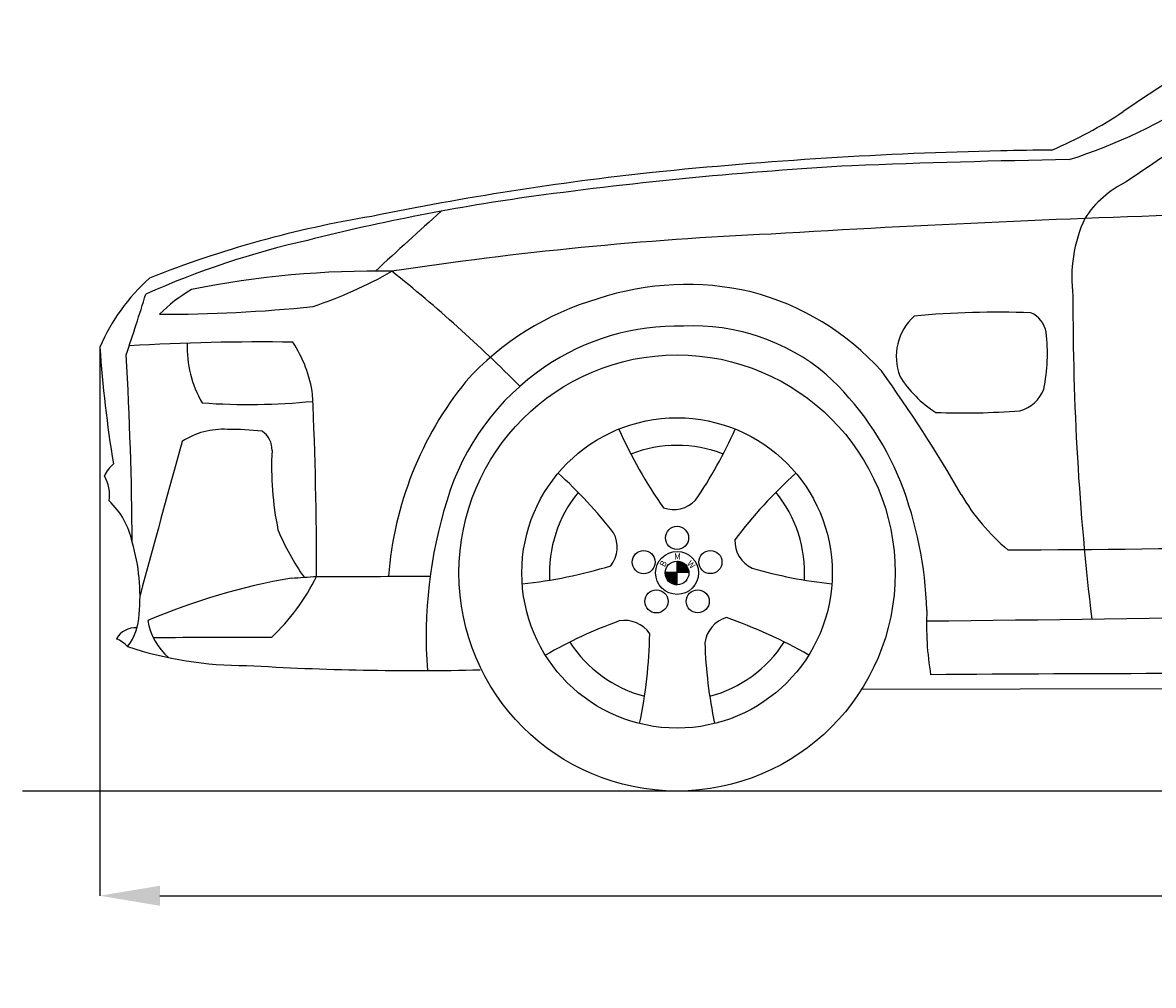
# Model space of a CAD drawing. Units: inches. Extents: x 2380 to 11030, y 4233 to 9011.
# Drawn here: x 2380 to 4261, y 7147 to 8749 of the extents above; entities that cross this region are included whole.
import ezdxf

# ---------------------------------------------------------------- set-up
doc = ezdxf.new("R2010")
doc.units = ezdxf.units.IN
doc.header["$MEASUREMENT"] = 0
doc.styles.get("Standard").update_dxf_attribs({"font": 'arial.ttf'})
doc.dimstyles.get("Standard").update_dxf_attribs({"dimtxt": 100, "dimasz": 100, "dimexe": 0.18, "dimexo": 0.0625, "dimgap": 30, "dimtad": 0, "dimdec": 4, "dimzin": 0, "dimdsep": 46, "dimtxsty": 'Standard', "dimcen": 0.09, "dimadec": 0, "dimazin": 0, "dimtfac": 1, "dimtdec": 4, "dimtofl": 0, "dimtmove": 0, "dimatfit": 3, "dimfxl": 1, "dimtolj": 1, "dimtzin": 0, "dimarcsym": 0})

# ---------------------------------------------------------------- blocks, each defined once
blk = doc.blocks.new('*D21')
at = {"color": 0, "lineweight": -2, "transparency": 16777216}
for p, q in [((2508.6, 8209.3), (2508.6, 7296.4)), ((7783.6, 8209.3), (7783.6, 7296.4)), ((2608.6, 7296.5), (4832.4, 7296.5)), ((7683.6, 7296.5), (5459.9, 7296.5))]:
    blk.add_line(p, q, dxfattribs=at)
at = {"color": 0, "transparency": 16777216}
for points in [[(2608.6, 7313.2), (2608.6, 7279.9), (2508.6, 7296.5)], [(7683.6, 7313.2), (7683.6, 7279.9), (7783.6, 7296.5)]]:
    blk.add_solid(points, dxfattribs=at)
at = {"layer": 'Defpoints', "color": 0, "transparency": 16777216}
for p in [(2508.6, 8209.4), (7783.6, 8209.4), (7783.6, 7296.5)]:
    blk.add_point(p, dxfattribs=at)
at = {"color": 0, "transparency": 16777216, "insert": (5146.1, 7296.5), "char_height": 100, "attachment_point": 5}
blk.add_mtext('\\A1;5391 mm', dxfattribs=at)

msp = doc.modelspace()

# ---------------------------------------------------------------- hatches: boundary and pattern name
h = msp.add_hatch()
h.set_pattern_fill('ANSI34', scale=3.644383)
h.set_pattern_definition([(45, (596.2558, 6752.2455), (-1.932726, 1.932726), []), (45, (596.9, 6752.2455), (-1.932726, 1.932726), []), (45, (597.5443, 6752.2455), (-1.932726, 1.932726), []), (45, (598.1885, 6752.2455), (-1.932726, 1.932726), [])])
h.paths.add_polyline_path([(3468.68247, 7834.81835), (3488.36616, 7834.81835, 0.3951211657), (3468.68247, 7853.25095)])
h.paths.add_polyline_path([(3468.68247, 7834.81835), (3448.99878, 7834.81835, 0.4335672407), (3468.68247, 7813.79865)])

# ---------------------------------------------------------------- linework, layer by layer
at = {"color": 7}
for p, q in [((3468.68247, 7813.79865), (3468.68247, 7853.25095)), ((3448.99878, 7834.81835), (3488.36616, 7834.81835)), ((3775.56345, 7640.07541), (6307.96161, 7645.04259))]:
    msp.add_line(p, q, dxfattribs=at)
at = {"color": 5}
msp.add_lwpolyline([(2380.12057, 7470.90984), (10874.41117, 7470.90984)], dxfattribs=at)
at = {"color": 7}
for centre, radius in [((3468.68247, 7833.5248), 362.76522), ((3468.68247, 7833.5248), 258.1479), ((3468.63832, 7891.90005), 19.22385), ((3413.15066, 7851.52175), 19.22385), ((3468.68247, 7833.5248), 35.68946), ((3468.68247, 7833.5248), 35.63477), ((3524.18699, 7851.60574), 19.22385), ((3468.68247, 7833.5248), 19.72615), ((3434.40608, 7786.27227), 19.22385), ((3503.03031, 7786.32418), 19.22385)]:
    msp.add_circle(centre, radius, dxfattribs=at)
for centre, radius, start, end in [((6527.2853, 5212.95917), 4104.20329, 120.50496444, 124.36079553), ((15497.84722, -8019.14508), 19991.06096, 123.541375809, 124.357274092), ((3819.68891, 9449.73761), 976.26857, 287.97318906, 302.54744824), ((3802.09634, 9218.38868), 740.46336, 293.06211944, 303.50724864), ((4168.69333, 1276.39813), 7261.16811, 91.274211483, 95.857429575), ((4365.41416, -6652.91568), 15175.99496, 90.923040603, 92.288675112), ((4243.53947, -3824.45992), 12362.48947, 90.701620806, 91.095304781), ((4136.27792, 1804.497), 6717.05929, 93.216659825, 97.750561086), ((3954.59656, 3597.76206), 4930.13295, 96.13546744, 101.62907453), ((4290.98561, 8329.75218), 171.71953, 115.94351227, 147.01191309), ((3709.87658, 4997.42162), 3495.808, 97.88321832, 104.16961731), ((3252.96025, 6657.57979), 1793.07608, 99.37730423, 111.6531312), ((15011.17281, -4764.55043), 17795.47466, 132.118884963, 132.595474785), ((5087.00626, -15702.46403), 24144.01908, 91.668555062, 93.470635267), ((4359.9021, 8324.62491), 234.68057, 155.15017119, 187.41574541), ((3888.36613, 2474.80403), 5928.30496, 92.542341316, 98.672618642), ((3171.9006, 6983.64947), 1438.75304, 102.7600119, 114.06950953), ((2965.61129, 6814.56349), 1521.03497, 88.91374389, 101.5440268), ((2618.91378, 8999.75565), 763.21212, 288.6676166, 299.47490833), ((1516.70302, 6476.83676), 2374.38511, 44.6031417, 51.5106688), ((2811.66153, 8078.1894), 330.19267, 131.85546223, 156.59150442), ((-2349.45881, 9839.61069), 5169.98116, 341.46661117, 342.64330803), ((2787.85986, 8083.47177), 255.02334, 119.77396822, 134.99527432), ((3484.78013, 7843.84656), 469.60819, 76.83977905, 108.34230316), ((3481.03079, 7874.07749), 441.15061, 42.05781875, 75.47155322), ((2610.03734, 10758.10254), 2494.28841, 269.94277179, 275.82539792), ((3469.64381, 7833.48634), 475.00594, 106.21555404, 137.87296464), ((8533.68064, 8281.36701), 4406.51526, 179.83138157, 186.83550942), ((3925.90756, 8193.19624), 92.56334, 132.95895788, 200.36400558), ((4005.14889, 6679.981), 1587.35006, 88.12529722, 95.14401317), ((4039.94574, 8226.57963), 43.424, 9.72341685, 66.76408351), ((3468.65058, 7854.61832), 389.59351, 88.40286785, 124.33978292), ((3495.99026, 7901.86871), 342.58844, 49.88220118, 92.75742365), ((3792.64586, 8199.41949), 292.14364, 348.15587674, 6.78087288), ((4527.74809, 8344.75975), 2023.63714, 183.83620177, 189.36933228), ((2777.95395, 4441.49246), 3776.38334, 89.21579029, 93.34743849), ((2836.52538, 8208.93249), 182.79756, 177.83556554, 210.39206966), ((2654.52112, 8102.08503), 209.74338, 7.72064628, 33.3925946), ((-3447.085, 7849.26064), 6009.51336, 0.33777698, 3.31052754), ((3477.15567, 7838.01444), 408.1079, 124.01076447, 163.41476261), ((3388.89941, 7804.20846), 486.64622, 21.77421838, 47.64863385), ((1857.58239, 6764.53651), 2404.27735, 29.93188301, 35.76059529), ((3573.21667, 7783.56163), 586.20873, 141.0459543, 175.65850891), ((4000.49945, 8261.06023), 189.88209, 211.80532827, 237.6477002), ((-3617.94375, 7833.544), 6487.09638, 359.949766273, 2.621613492), ((4024.64343, 8158.92331), 57.33211, 284.52868333, 340.1514621), ((2755.13013, 9248.44591), 1134.56071, 266.14477135, 275.44904161), ((3945.6128, 9282.33508), 1182.60562, 267.73570281, 274.5304752), ((2714.13207, 7945.80755), 126.76485, 86.8110629, 122.91859611), ((2724.19643, 7608.2764), 464.10948, 83.27588151, 90.37191588), ((2758.80349, 8038.81406), 36.22675, 357.71111465, 56.99160092), ((4105.27809, 8401.97773), 803.94322, 204.16990337, 214.9056858), ((2876.28379, 8379.26054), 754.12755, 325.73035474, 336.02931826), ((137412.94497, -28868.45892), 139733.56873, 164.6792729106, 164.788047702), ((3309.17862, 8009.52024), 514.9308, 176.89998325, 191.67103248), ((3468.68247, 7833.5248), 212.22567, 68.81110468, 111.22222263), ((2578.44439, 7964.59114), 69.38151, 133.02135007, 153.85157298), ((2461.26772, 7963.4007), 63.42471, 351.00901797, 30.05674363), ((2766.59568, 7438.76179), 754.12755, 37.73035474, 48.02931826), ((4206.0322, 7403.74801), 803.94322, 132.16990337, 142.9056858), ((3238.12775, 7751.16938), 646.37006, 1.77299727, 21.18262142), ((3468.68247, 7833.5248), 212.22567, 140.81110468, 183.22222263), ((3468.68247, 7833.5248), 212.22567, 356.81110468, 39.22222263), ((4243.1741, 8140.35253), 349.61884, 210.25469338, 230.09201589), ((2436.19899, 7859.39606), 128.63594, 11.3393694, 47.00935535), ((3811.63361, 7727.58038), 760.26339, 162.63354608, 184.25526373), ((3462.96464, 7989.49992), 50.50616, 250.33487152, 316.32200815), ((3185.17573, 8062.25135), 411.3771, 202.42018209, 215.00678209), ((3318.57441, 7876.28578), 50.50616, 322.33487152, 28.32200815), ((2263.23111, 7795.30815), 312.16237, 354.38079108, 16.63814253), ((3615.25672, 7887.16174), 50.50616, 178.33487152, 244.32200815), ((4035.14414, 22790.65), 14918.49048, 269.937512505, 273.360795295), ((3124.77047, 8614.62482), 803.94322, 276.16990337, 286.9056858), ((3008.84514, 6771.64565), 1068.83479, 99.78058882, 113.16583039), ((2543.03593, 7990.28334), 364.32535, 313.54497715, 333.52360011), ((2743.65923, 9330.3806), 1507.75552, 273.17913275, 274.7742663), ((2913.29497, 30706.16772), 22878.35383, 269.8894451, 270.362566292), ((3804.64674, 8565.57104), 754.12755, 253.73035474, 264.02931825), ((4390.88673, 7747.52212), 507.2498, 177.32815494, 189.44815491), ((3104.05789, 87195.84992), 79445.94111, 270.5622626452, 271.416626252), ((2482.828, 7767.08475), 91.09555, 322.03173043, 358.52651596), ((2688.52845, 7770.34079), 101.4325, 189.09885909, 230.10273878), ((3627.16765, 7043.81211), 754.12755, 109.73035474, 120.02931826), ((3381.62842, 7703.97742), 50.50616, 34.33487152, 100.32200815), ((3564.98817, 7710.69914), 50.50616, 106.33487152, 172.32200815), ((3287.79405, 6999.45521), 803.94322, 60.16990337, 70.9056858), ((2568.05829, 7705.13677), 37.15961, 86.28811187, 149.17082126), ((2619.53755, 7747.81824), 803.94322, 348.16990337, 358.9056858), ((2515.02694, 7674.86635), 53.64724, 42.39953008, 66.81331583), ((2754.29387, -10665.87886), 18392.12979, 89.876217773, 90.488439719), ((3468.68247, 7833.5248), 212.22567, 212.81110468, 255.22222263), ((4268.71849, 7740.21852), 754.12755, 181.73035474, 192.02931825), ((3468.68247, 7833.5248), 212.22567, 284.81110468, 327.22222263), ((2748.20218, 8293.26393), 613.55453, 251.61073112, 270.41257668), ((3033.68693, 12268.8433), 4597.7171, 266.49522089, 271.34255867), ((4515.41744, -81495.43414), 89161.87849, 89.3484768174, 90.4015661598)]:
    msp.add_arc(centre, radius, start, end, dxfattribs=at)

# ---------------------------------------------------------------- texts
at = {"color": 7, "insert": (3463.70765, 7866.17833), "char_height": 10.31429, "attachment_point": 1}
msp.add_mtext_dynamic_manual_height_columns('M', width=47.5257899, gutter_width=0.68762, heights=[0], dxfattribs=at)
at = {"color": 7, "char_height": 10.31429, "attachment_point": 1}
for s, width, insert, rotation in [('B', 79.7033189, (3438.97176, 7847.26306), 62.41956012), ('W', 27.1575952, (3491.65036, 7855.46678), 313.2981095)]:
    msp.add_mtext_dynamic_manual_height_columns(s, width=width, gutter_width=0.68762, heights=[0], dxfattribs=dict(at, insert=insert, rotation=rotation))

# ---------------------------------------------------------------- dimensions: what is measured, and where the dimension line sits
dim = msp.add_linear_dim(base=(7783.61155, 7296.54082), p1=(2508.64512, 8209.36965), p2=(7783.61155, 8209.36965), text='5391 mm', dimstyle='Standard')
dim.commit()
dim.dimension.update_dxf_attribs({"geometry": '*D21', "text_midpoint": (5146.12834, 7296.54082)})

doc.saveas('drawing.dxf')
